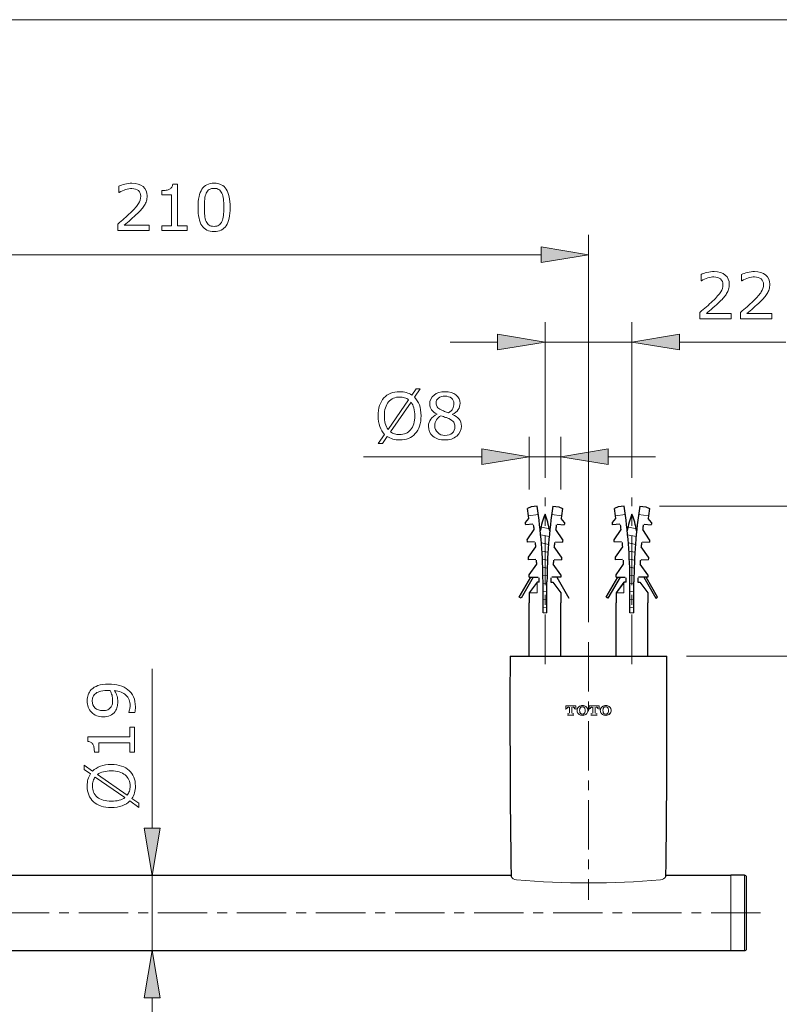
# Model space of a CAD drawing. Extents: x 5 to 63, y 5 to 46.7.
# Drawn here: x 24.2 to 43.4, y 19.1 to 44 of the extents above; entities that cross this region are included whole.
import ezdxf

# ---------------------------------------------------------------- set-up
doc = ezdxf.new("R2010")
doc.units = 0
doc.header["$MEASUREMENT"] = 0
doc.linetypes.add('CENTER', pattern=[2, 1.25, -0.25, 0.25, -0.25])
doc.layers.get('0').update_dxf_attribs({"linetype": 'CONTINUOUS', "lineweight": 13})
for name, color, linetype, lineweight in [('BENDA', 7, 'CONTINUOUS', 30), ('BIDANG', 7, 'CONTINUOUS', 13), ('CENTER', 7, 'CENTER', 13), ('UKUR', 7, 'CONTINUOUS', 13)]:
    doc.layers.add(name, color=color, linetype=linetype, lineweight=lineweight)

msp = doc.modelspace()

# ---------------------------------------------------------------- hatches: boundary and pattern name
at = {"layer": 'UKUR'}
for points in [[(37.416, 38.252), (37.416, 37.852), (38.616, 38.052)], [(36.316, 36.042), (36.316, 35.642), (37.516, 35.842)], [(40.916, 36.042), (40.916, 35.642), (39.716, 35.842)], [(35.916, 33.14), (35.916, 32.74), (37.116, 32.94)], [(39.116, 33.14), (39.116, 32.74), (37.916, 32.94)], [(27.374, 23.541), (27.774, 23.541), (27.574, 22.341)], [(27.374, 19.241), (27.774, 19.241), (27.574, 20.441)]]:
    msp.add_hatch(color=7, dxfattribs=at).paths.add_polyline_path(points)

# ---------------------------------------------------------------- linework, layer by layer
at = {"color": 7}
for p, q in [((37.347, 31.477), (37.099, 31.443)), ((37.685, 31.477), (37.932, 31.443)), ((39.547, 31.477), (39.299, 31.443)), ((39.885, 31.477), (40.132, 31.443)), ((37.385, 31.167), (37.64, 31.116)), ((39.586, 31.167), (39.84, 31.116)), ((37.407, 30.961), (37.62, 30.918)), ((39.607, 30.961), (39.82, 30.918)), ((37.425, 30.756), (37.604, 30.72)), ((39.625, 30.756), (39.804, 30.72)), ((37.44, 30.551), (37.59, 30.521)), ((39.64, 30.551), (39.79, 30.521)), ((37.451, 30.347), (37.579, 30.321)), ((39.651, 30.347), (39.779, 30.321)), ((37.459, 30.144), (37.572, 30.121)), ((37.466, 29.941), (37.567, 29.921)), ((39.659, 30.144), (39.772, 30.121)), ((39.666, 29.941), (39.767, 29.921)), ((37.314, 29.764), (37.116, 29.491)), ((37.314, 29.764), (37.314, 29.491)), ((37.466, 29.739), (37.566, 29.719)), ((39.514, 29.764), (39.316, 29.491)), ((39.514, 29.764), (39.514, 29.491)), ((39.666, 29.739), (39.766, 29.719)), ((37.116, 29.241), (37.116, 29.491)), ((37.116, 29.491), (37.314, 29.491)), ((37.466, 29.538), (37.566, 29.518)), ((39.316, 29.241), (39.316, 29.491)), ((39.316, 29.491), (39.514, 29.491)), ((39.666, 29.538), (39.766, 29.518)), ((37.116, 29.241), (37.116, 27.891)), ((37.466, 29.336), (37.566, 29.316)), ((39.316, 29.241), (39.316, 27.891)), ((39.666, 29.336), (39.766, 29.316)), ((37.466, 29.134), (37.566, 29.114)), ((37.466, 28.991), (37.566, 28.991)), ((39.666, 29.134), (39.766, 29.114)), ((39.666, 28.991), (39.766, 28.991)), ((38.296, 26.631), (38.041, 26.631)), ((38.041, 26.544), (38.041, 26.631)), ((38.122, 26.43), (38.088, 26.43)), ((38.14, 26.602), (38.14, 26.448)), ((38.197, 26.602), (38.197, 26.448)), ((38.215, 26.43), (38.248, 26.43)), ((38.296, 26.544), (38.296, 26.631)), ((38.886, 26.631), (38.631, 26.631)), ((38.631, 26.544), (38.631, 26.631)), ((38.712, 26.43), (38.678, 26.43)), ((38.73, 26.602), (38.73, 26.448)), ((38.787, 26.602), (38.787, 26.448)), ((38.805, 26.43), (38.838, 26.43)), ((38.886, 26.544), (38.886, 26.631)), ((38.248, 26.401), (38.088, 26.401)), ((38.838, 26.401), (38.678, 26.401)), ((38.616, 22.191), (38.616, 22.142)), ((42.216, 20.439), (42.216, 22.341)), ((42.566, 20.439), (42.566, 22.344))]:
    msp.add_line(p, q, dxfattribs=at)
for points in [[(38.072, 26.57), (38.083, 26.592), (38.067, 26.564), (38.08, 26.584)], [(38.07, 26.554), (38.073, 26.579), (38.068, 26.547), (38.072, 26.57)], [(38.08, 26.584), (38.098, 26.601), (38.073, 26.58), (38.092, 26.595)], [(38.092, 26.595), (38.114, 26.605), (38.084, 26.593), (38.107, 26.601)], [(38.107, 26.601), (38.123, 26.603), (38.102, 26.601), (38.118, 26.602)], [(38.219, 26.602), (38.243, 26.599), (38.211, 26.604), (38.235, 26.6)], [(38.235, 26.6), (38.256, 26.589), (38.228, 26.605), (38.249, 26.592)], [(38.249, 26.592), (38.266, 26.574), (38.244, 26.599), (38.26, 26.58)], [(38.26, 26.58), (38.27, 26.558), (38.257, 26.588), (38.266, 26.565)], [(38.266, 26.565), (38.267, 26.549), (38.265, 26.57), (38.267, 26.554)], [(38.326, 26.52), (38.335, 26.579), (38.319, 26.5), (38.334, 26.559)], [(38.35, 26.444), (38.319, 26.496), (38.357, 26.425), (38.332, 26.48)], [(38.332, 26.48), (38.32, 26.539), (38.332, 26.459), (38.326, 26.52)], [(38.334, 26.559), (38.362, 26.613), (38.321, 26.543), (38.354, 26.594)], [(38.379, 26.416), (38.334, 26.457), (38.393, 26.401), (38.35, 26.444)], [(38.354, 26.594), (38.391, 26.629), (38.34, 26.583), (38.379, 26.616)], [(38.379, 26.616), (38.448, 26.65), (38.356, 26.609), (38.426, 26.637)], [(38.414, 26.399), (38.362, 26.424), (38.43, 26.39), (38.379, 26.416)], [(38.399, 26.467), (38.385, 26.547), (38.4, 26.441), (38.392, 26.52)], [(38.392, 26.52), (38.401, 26.588), (38.386, 26.498), (38.399, 26.565)], [(38.399, 26.565), (38.414, 26.596), (38.394, 26.556), (38.41, 26.585)], [(38.417, 26.439), (38.395, 26.466), (38.422, 26.429), (38.404, 26.458)], [(38.404, 26.458), (38.397, 26.472), (38.405, 26.453), (38.399, 26.467)], [(38.41, 26.585), (38.433, 26.61), (38.4, 26.579), (38.426, 26.601)], [(38.426, 26.637), (38.482, 26.645), (38.406, 26.636), (38.463, 26.641)], [(38.436, 26.427), (38.407, 26.445), (38.444, 26.419), (38.417, 26.439)], [(38.426, 26.601), (38.457, 26.616), (38.416, 26.598), (38.447, 26.61)], [(38.457, 26.421), (38.424, 26.428), (38.468, 26.417), (38.436, 26.427)], [(38.447, 26.61), (38.48, 26.614), (38.436, 26.611), (38.469, 26.612)], [(38.463, 26.641), (38.539, 26.632), (38.439, 26.648), (38.513, 26.633)], [(38.48, 26.423), (38.446, 26.419), (38.491, 26.422), (38.457, 26.421)], [(38.469, 26.612), (38.502, 26.604), (38.459, 26.616), (38.491, 26.606)], [(38.5, 26.432), (38.47, 26.417), (38.511, 26.435), (38.48, 26.423)], [(38.547, 26.416), (38.479, 26.383), (38.571, 26.424), (38.501, 26.396)], [(38.491, 26.606), (38.52, 26.588), (38.483, 26.614), (38.51, 26.593)], [(38.517, 26.447), (38.493, 26.423), (38.526, 26.454), (38.5, 26.432)], [(38.513, 26.633), (38.565, 26.61), (38.496, 26.643), (38.547, 26.616)], [(38.51, 26.593), (38.531, 26.567), (38.504, 26.603), (38.523, 26.575)], [(38.527, 26.467), (38.512, 26.437), (38.533, 26.477), (38.517, 26.447)], [(38.523, 26.575), (38.529, 26.561), (38.521, 26.58), (38.527, 26.565)], [(38.535, 26.512), (38.525, 26.445), (38.541, 26.535), (38.527, 26.467)], [(38.527, 26.565), (38.541, 26.486), (38.526, 26.592), (38.535, 26.512)], [(38.547, 26.616), (38.592, 26.576), (38.534, 26.631), (38.576, 26.589)], [(38.572, 26.439), (38.535, 26.404), (38.586, 26.449), (38.547, 26.416)], [(38.593, 26.473), (38.565, 26.42), (38.606, 26.489), (38.572, 26.439)], [(38.576, 26.589), (38.607, 26.537), (38.57, 26.608), (38.595, 26.553)], [(38.601, 26.513), (38.592, 26.454), (38.607, 26.532), (38.593, 26.473)], [(38.595, 26.553), (38.606, 26.493), (38.595, 26.573), (38.601, 26.513)], [(38.663, 26.57), (38.673, 26.592), (38.657, 26.564), (38.67, 26.584)], [(38.66, 26.554), (38.663, 26.579), (38.658, 26.547), (38.663, 26.57)], [(38.67, 26.584), (38.688, 26.601), (38.664, 26.58), (38.682, 26.595)], [(38.682, 26.595), (38.704, 26.605), (38.674, 26.593), (38.697, 26.601)], [(38.697, 26.601), (38.713, 26.603), (38.692, 26.601), (38.708, 26.602)], [(38.809, 26.602), (38.833, 26.599), (38.801, 26.604), (38.825, 26.6)], [(38.825, 26.6), (38.846, 26.589), (38.818, 26.605), (38.839, 26.592)], [(38.839, 26.592), (38.856, 26.574), (38.834, 26.599), (38.849, 26.58)], [(38.849, 26.58), (38.86, 26.558), (38.848, 26.588), (38.856, 26.565)], [(38.856, 26.565), (38.858, 26.549), (38.855, 26.57), (38.857, 26.554)], [(38.916, 26.52), (38.925, 26.579), (38.909, 26.5), (38.924, 26.559)], [(38.921, 26.48), (38.91, 26.539), (38.922, 26.459), (38.916, 26.52)], [(38.94, 26.444), (38.91, 26.496), (38.946, 26.425), (38.921, 26.48)], [(38.924, 26.559), (38.952, 26.613), (38.911, 26.543), (38.944, 26.594)], [(38.969, 26.416), (38.924, 26.457), (38.983, 26.401), (38.94, 26.444)], [(38.944, 26.594), (38.981, 26.629), (38.931, 26.583), (38.969, 26.616)], [(38.969, 26.616), (39.038, 26.65), (38.946, 26.609), (39.015, 26.637)], [(39.004, 26.399), (38.952, 26.424), (39.02, 26.39), (38.969, 26.416)], [(38.99, 26.467), (38.975, 26.547), (38.991, 26.441), (38.982, 26.52)], [(38.982, 26.52), (38.991, 26.588), (38.976, 26.498), (38.99, 26.565)], [(38.99, 26.565), (39.004, 26.596), (38.983, 26.556), (39, 26.585)], [(39.007, 26.439), (38.985, 26.466), (39.012, 26.429), (38.993, 26.458)], [(38.993, 26.458), (38.987, 26.472), (38.995, 26.453), (38.99, 26.467)], [(39, 26.585), (39.023, 26.61), (38.991, 26.579), (39.016, 26.601)], [(39.015, 26.637), (39.072, 26.645), (38.996, 26.636), (39.053, 26.641)], [(39.025, 26.427), (38.997, 26.445), (39.034, 26.419), (39.007, 26.439)], [(39.016, 26.601), (39.047, 26.616), (39.005, 26.598), (39.037, 26.61)], [(39.047, 26.421), (39.014, 26.428), (39.058, 26.417), (39.025, 26.427)], [(39.037, 26.61), (39.07, 26.614), (39.025, 26.611), (39.059, 26.612)], [(39.053, 26.641), (39.129, 26.632), (39.029, 26.648), (39.103, 26.633)], [(39.069, 26.423), (39.036, 26.419), (39.081, 26.422), (39.047, 26.421)], [(39.059, 26.612), (39.092, 26.604), (39.049, 26.616), (39.081, 26.606)], [(39.09, 26.432), (39.06, 26.417), (39.101, 26.435), (39.069, 26.423)], [(39.137, 26.416), (39.069, 26.383), (39.161, 26.424), (39.091, 26.396)], [(39.081, 26.606), (39.11, 26.588), (39.073, 26.614), (39.1, 26.593)], [(39.107, 26.447), (39.083, 26.423), (39.116, 26.454), (39.09, 26.432)], [(39.103, 26.633), (39.155, 26.61), (39.086, 26.643), (39.137, 26.616)], [(39.1, 26.593), (39.121, 26.567), (39.094, 26.603), (39.113, 26.575)], [(39.117, 26.467), (39.102, 26.437), (39.123, 26.477), (39.107, 26.447)], [(39.113, 26.575), (39.119, 26.561), (39.111, 26.58), (39.117, 26.565)], [(39.125, 26.512), (39.115, 26.445), (39.13, 26.535), (39.117, 26.467)], [(39.117, 26.565), (39.131, 26.486), (39.116, 26.592), (39.125, 26.512)], [(39.137, 26.616), (39.182, 26.576), (39.124, 26.631), (39.166, 26.589)], [(39.137, 26.416), (39.182, 26.457), (39.124, 26.401), (39.166, 26.444)], [(39.162, 26.594), (39.125, 26.629), (39.176, 26.583), (39.137, 26.616)], [(39.162, 26.439), (39.125, 26.404), (39.176, 26.449), (39.137, 26.416)], [(39.183, 26.559), (39.155, 26.613), (39.196, 26.543), (39.162, 26.594)], [(39.183, 26.473), (39.155, 26.42), (39.196, 26.489), (39.162, 26.439)], [(39.166, 26.589), (39.197, 26.537), (39.16, 26.608), (39.185, 26.553)], [(39.166, 26.444), (39.197, 26.496), (39.16, 26.425), (39.185, 26.48)], [(39.191, 26.52), (39.182, 26.579), (39.197, 26.5), (39.183, 26.559)], [(39.191, 26.513), (39.182, 26.454), (39.197, 26.532), (39.183, 26.473)], [(39.185, 26.553), (39.196, 26.493), (39.185, 26.573), (39.191, 26.513)], [(39.185, 26.48), (39.196, 26.539), (39.185, 26.459), (39.191, 26.52)], [(38.463, 26.391), (38.388, 26.401), (38.487, 26.385), (38.414, 26.399)], [(38.501, 26.396), (38.445, 26.388), (38.52, 26.397), (38.463, 26.391)], [(39.053, 26.391), (38.978, 26.401), (39.077, 26.385), (39.004, 26.399)], [(39.091, 26.396), (39.035, 26.388), (39.11, 26.397), (39.053, 26.391)], [(36.657, 22.317), (36.683, 22.265), (36.735, 22.231), (36.793, 22.227)], [(36.793, 22.227), (38.006, 22.126), (39.225, 22.126), (40.438, 22.227)], [(40.438, 22.227), (40.496, 22.231), (40.548, 22.265), (40.575, 22.317)]]:
    msp.add_open_spline(points, degree=3, dxfattribs=at)
at = {"layer": 'BENDA', "color": 7}
for p, q in [((37.167, 31.669), (37.072, 31.631)), ((37.316, 31.691), (37.167, 31.669)), ((37.716, 31.691), (37.864, 31.669)), ((37.864, 31.669), (37.959, 31.631)), ((39.367, 31.669), (39.272, 31.631)), ((39.516, 31.691), (39.367, 31.669)), ((39.916, 31.691), (40.064, 31.669)), ((40.064, 31.669), (40.159, 31.631)), ((37.02, 31.274), (37.109, 31.374)), ((37.207, 31.232), (37.028, 31.211)), ((37.825, 31.232), (38.003, 31.211)), ((38.011, 31.274), (37.923, 31.374)), ((39.22, 31.274), (39.309, 31.374)), ((39.407, 31.232), (39.228, 31.211)), ((40.025, 31.232), (40.203, 31.211)), ((40.211, 31.274), (40.123, 31.374)), ((37.067, 30.831), (37.242, 31.097)), ((37.964, 30.831), (37.789, 31.097)), ((39.267, 30.831), (39.442, 31.097)), ((40.164, 30.831), (39.989, 31.097)), ((37.252, 30.788), (37.072, 30.773)), ((37.098, 30.398), (37.282, 30.661)), ((37.934, 30.398), (37.75, 30.661)), ((37.78, 30.788), (37.959, 30.773)), ((39.452, 30.788), (39.272, 30.773)), ((39.298, 30.398), (39.482, 30.661)), ((40.133, 30.398), (39.95, 30.661)), ((39.98, 30.788), (40.159, 30.773)), ((37.281, 30.341), (37.101, 30.333)), ((37.114, 29.945), (37.306, 30.22)), ((37.917, 29.945), (37.725, 30.22)), ((37.75, 30.341), (37.93, 30.333)), ((39.481, 30.341), (39.301, 30.333)), ((39.314, 29.945), (39.506, 30.22)), ((40.117, 29.945), (39.925, 30.22)), ((39.95, 30.341), (40.13, 30.333)), ((36.866, 29.382), (37.16, 29.891)), ((37.218, 29.891), (36.909, 29.357)), ((37.115, 29.891), (37.346, 29.891)), ((37.316, 29.766), (37.116, 29.491)), ((37.366, 29.766), (37.316, 29.766)), ((37.366, 29.766), (37.366, 29.871)), ((37.466, 28.991), (37.466, 29.771)), ((37.566, 28.991), (37.566, 29.771)), ((37.666, 29.871), (37.666, 29.766)), ((37.666, 29.766), (37.716, 29.766)), ((37.917, 29.891), (37.686, 29.891)), ((37.716, 29.766), (37.916, 29.491)), ((37.814, 29.891), (38.122, 29.357)), ((39.066, 29.382), (39.36, 29.891)), ((39.418, 29.891), (39.109, 29.357)), ((39.315, 29.891), (39.546, 29.891)), ((39.516, 29.766), (39.316, 29.491)), ((39.566, 29.766), (39.516, 29.766)), ((39.566, 29.766), (39.566, 29.871)), ((39.666, 28.991), (39.666, 29.771)), ((39.766, 28.991), (39.766, 29.771)), ((39.866, 29.871), (39.866, 29.766)), ((39.866, 29.766), (39.916, 29.766)), ((40.117, 29.891), (39.886, 29.891)), ((39.916, 29.766), (40.116, 29.491)), ((40.014, 29.891), (40.322, 29.357)), ((40.366, 29.382), (40.072, 29.891)), ((37.116, 29.491), (37.116, 29.241)), ((37.916, 29.491), (37.916, 29.241)), ((39.316, 29.491), (39.316, 29.241)), ((40.116, 29.491), (40.116, 29.241)), ((36.909, 29.357), (36.866, 29.382)), ((37.116, 27.891), (37.116, 29.241)), ((37.916, 27.891), (37.916, 29.241)), ((39.109, 29.357), (39.066, 29.382)), ((39.316, 27.891), (39.316, 29.241)), ((40.116, 27.891), (40.116, 29.241)), ((40.322, 29.357), (40.366, 29.382)), ((36.632, 27.891), (40.6, 27.891)), ((36.657, 22.341), (19.575, 22.341)), ((42.216, 22.341), (40.576, 22.341)), ((42.566, 22.344), (42.216, 22.344)), ((42.616, 20.489), (42.616, 22.294)), ((13.65, 20.441), (42.216, 20.441)), ((42.216, 20.439), (42.566, 20.439))]:
    msp.add_line(p, q, dxfattribs=at)
for points in [[(37.466, 29.771), (37.464, 30.414), (37.413, 31.056), (37.316, 31.691)], [(37.716, 31.691), (37.618, 31.056), (37.568, 30.414), (37.566, 29.771)], [(39.666, 29.771), (39.664, 30.414), (39.613, 31.056), (39.516, 31.691)], [(39.916, 31.691), (39.818, 31.056), (39.768, 30.414), (39.766, 29.771)], [(37.109, 31.374), (37.097, 31.46), (37.085, 31.546), (37.072, 31.631)], [(37.516, 31.487), (37.462, 31.35), (37.422, 31.208), (37.397, 31.063)], [(37.635, 31.063), (37.609, 31.208), (37.569, 31.35), (37.516, 31.487)], [(37.959, 31.631), (37.946, 31.546), (37.934, 31.46), (37.923, 31.374)], [(39.309, 31.374), (39.297, 31.46), (39.285, 31.546), (39.272, 31.631)], [(39.716, 31.487), (39.662, 31.35), (39.622, 31.208), (39.597, 31.063)], [(39.835, 31.063), (39.809, 31.208), (39.769, 31.35), (39.716, 31.487)], [(40.159, 31.631), (40.146, 31.546), (40.134, 31.46), (40.123, 31.374)], [(37.028, 31.211), (37.025, 31.232), (37.023, 31.253), (37.02, 31.274)], [(37.242, 31.097), (37.238, 31.136), (37.234, 31.175), (37.229, 31.214)], [(37.802, 31.214), (37.798, 31.175), (37.793, 31.136), (37.789, 31.097)], [(38.011, 31.274), (38.008, 31.253), (38.006, 31.232), (38.003, 31.211)], [(39.228, 31.211), (39.226, 31.232), (39.223, 31.253), (39.22, 31.274)], [(39.442, 31.097), (39.438, 31.136), (39.434, 31.175), (39.429, 31.214)], [(40.002, 31.214), (39.998, 31.175), (39.993, 31.136), (39.989, 31.097)], [(40.211, 31.274), (40.208, 31.253), (40.206, 31.232), (40.203, 31.211)], [(37.072, 30.773), (37.071, 30.793), (37.069, 30.812), (37.067, 30.831)], [(37.282, 30.661), (37.279, 30.698), (37.276, 30.734), (37.273, 30.77)], [(37.758, 30.77), (37.755, 30.734), (37.752, 30.698), (37.75, 30.661)], [(37.964, 30.831), (37.963, 30.812), (37.961, 30.793), (37.959, 30.773)], [(39.272, 30.773), (39.271, 30.793), (39.269, 30.812), (39.267, 30.831)], [(39.482, 30.661), (39.479, 30.698), (39.476, 30.734), (39.473, 30.77)], [(39.958, 30.77), (39.955, 30.734), (39.952, 30.698), (39.95, 30.661)], [(40.164, 30.831), (40.162, 30.812), (40.161, 30.793), (40.159, 30.773)], [(37.101, 30.333), (37.1, 30.354), (37.099, 30.376), (37.098, 30.398)], [(37.306, 30.22), (37.305, 30.254), (37.303, 30.288), (37.302, 30.322)], [(37.729, 30.322), (37.728, 30.288), (37.726, 30.254), (37.725, 30.22)], [(37.934, 30.398), (37.932, 30.376), (37.931, 30.354), (37.93, 30.333)], [(39.301, 30.333), (39.3, 30.354), (39.299, 30.376), (39.298, 30.398)], [(39.506, 30.22), (39.505, 30.254), (39.504, 30.288), (39.502, 30.322)], [(39.929, 30.322), (39.928, 30.288), (39.926, 30.254), (39.925, 30.22)], [(40.133, 30.398), (40.132, 30.376), (40.131, 30.354), (40.13, 30.333)], [(37.115, 29.891), (37.114, 29.909), (37.114, 29.927), (37.114, 29.945)], [(37.917, 29.945), (37.917, 29.927), (37.917, 29.909), (37.917, 29.891)], [(39.315, 29.891), (39.314, 29.909), (39.314, 29.927), (39.314, 29.945)], [(40.117, 29.945), (40.117, 29.927), (40.117, 29.909), (40.117, 29.891)], [(36.632, 27.891), (36.624, 26.033), (36.632, 24.175), (36.657, 22.317)], [(40.575, 22.317), (40.599, 24.175), (40.607, 26.033), (40.6, 27.891)], [(42.616, 22.294), (42.616, 22.321), (42.593, 22.344), (42.566, 22.344)], [(42.566, 20.439), (42.593, 20.439), (42.616, 20.461), (42.616, 20.489)]]:
    msp.add_open_spline(points, degree=3, dxfattribs=at)
at = {"layer": 'BIDANG', "color": 7}
msp.add_line((5, 44), (63, 44), dxfattribs=at)
at = {"layer": 'CENTER', "color": 7}
for p, q in [((37.516, 27.691), (37.516, 31.904)), ((39.716, 27.691), (39.716, 31.904)), ((38.616, 28.247), (38.616, 21.727)), ((42.97, 21.391), (13.242, 21.391))]:
    msp.add_line(p, q, dxfattribs=at)
at = {"layer": 'UKUR', "color": 7}
for p, q in [((38.616, 28.747), (38.616, 38.552)), ((37.416, 38.252), (37.416, 37.852)), ((38.616, 38.052), (37.416, 38.252)), ((18.816, 38.052), (37.416, 38.052)), ((37.416, 37.852), (38.616, 38.052)), ((37.516, 32.404), (37.516, 36.341)), ((39.716, 32.404), (39.716, 36.341)), ((36.316, 36.042), (36.316, 35.642)), ((37.516, 35.842), (36.316, 36.042)), ((39.716, 35.842), (40.916, 36.042)), ((40.916, 36.042), (40.916, 35.642)), ((36.316, 35.842), (35.116, 35.842)), ((36.316, 35.642), (37.516, 35.842)), ((37.516, 35.842), (39.716, 35.842)), ((40.916, 35.642), (39.716, 35.842)), ((40.916, 35.842), (43.614, 35.842)), ((37.116, 32.111), (37.116, 33.44)), ((37.916, 32.111), (37.916, 33.44)), ((35.916, 32.94), (32.922, 32.94)), ((35.916, 33.14), (35.916, 32.74)), ((37.116, 32.94), (35.916, 33.14)), ((35.916, 32.74), (37.116, 32.94)), ((37.916, 32.94), (37.116, 32.94)), ((37.916, 32.94), (39.116, 33.14)), ((39.116, 32.74), (37.916, 32.94)), ((39.116, 33.14), (39.116, 32.74)), ((39.116, 32.94), (40.316, 32.94)), ((40.416, 31.691), (47.891, 31.691)), ((41.1, 27.888), (47.891, 27.888)), ((41.1, 27.888), (47.891, 27.888)), ((27.574, 23.541), (27.574, 27.574)), ((27.374, 23.541), (27.774, 23.541)), ((27.574, 22.341), (27.374, 23.541)), ((27.774, 23.541), (27.574, 22.341)), ((28.426, 22.341), (27.074, 22.341)), ((27.574, 20.441), (27.574, 22.341)), ((28.426, 20.441), (27.074, 20.441)), ((27.574, 20.441), (27.374, 19.241)), ((27.774, 19.241), (27.574, 20.441)), ((27.374, 19.241), (27.774, 19.241)), ((27.574, 19.241), (27.574, 18.041))]:
    msp.add_line(p, q, dxfattribs=at)
for points, knots in [([(27.497, 38.663), (27.497, 38.663), (26.704, 38.663), (26.704, 38.663), (26.704, 38.663), (26.704, 38.828), (26.704, 38.828), (26.76, 38.876), (26.815, 38.923), (26.87, 38.97), (26.925, 39.018), (26.977, 39.065), (27.025, 39.111), (27.125, 39.209), (27.194, 39.287), (27.232, 39.345), (27.269, 39.402), (27.287, 39.464), (27.287, 39.531), (27.287, 39.592), (27.267, 39.64), (27.227, 39.674), (27.187, 39.709), (27.131, 39.726), (27.059, 39.726), (27.011, 39.726), (26.96, 39.717), (26.904, 39.7), (26.849, 39.684), (26.794, 39.658), (26.741, 39.623), (26.741, 39.623), (26.733, 39.623), (26.733, 39.623), (26.733, 39.623), (26.733, 39.788), (26.733, 39.788), (26.771, 39.806), (26.82, 39.823), (26.882, 39.838), (26.944, 39.853), (27.005, 39.861), (27.063, 39.861), (27.183, 39.861), (27.277, 39.832), (27.345, 39.774), (27.413, 39.716), (27.447, 39.637), (27.447, 39.538), (27.447, 39.493), (27.442, 39.452), (27.43, 39.413), (27.419, 39.375), (27.402, 39.338), (27.38, 39.303), (27.36, 39.271), (27.336, 39.239), (27.309, 39.207), (27.281, 39.176), (27.248, 39.141), (27.208, 39.103), (27.152, 39.047), (27.094, 38.994), (27.035, 38.942), (26.975, 38.89), (26.919, 38.843), (26.867, 38.798), (26.867, 38.798), (27.497, 38.798), (27.497, 38.798), (27.497, 38.798), (27.497, 38.663), (27.497, 38.663)], [0, 0, 0, 0, 1, 1, 1, 2, 2, 2, 3, 3, 3, 4, 4, 4, 5, 5, 5, 6, 6, 6, 7, 7, 7, 8, 8, 8, 9, 9, 9, 10, 10, 10, 11, 11, 11, 12, 12, 12, 13, 13, 13, 14, 14, 14, 15, 15, 15, 16, 16, 16, 17, 17, 17, 18, 18, 18, 19, 19, 19, 20, 20, 20, 21, 21, 21, 22, 22, 22, 23, 23, 23, 24, 24, 24, 24]), ([(28.457, 38.663), (28.457, 38.663), (27.822, 38.663), (27.822, 38.663), (27.822, 38.663), (27.822, 38.783), (27.822, 38.783), (27.822, 38.783), (28.066, 38.783), (28.066, 38.783), (28.066, 38.783), (28.066, 39.569), (28.066, 39.569), (28.066, 39.569), (27.822, 39.569), (27.822, 39.569), (27.822, 39.569), (27.822, 39.676), (27.822, 39.676), (27.855, 39.676), (27.89, 39.679), (27.928, 39.685), (27.966, 39.69), (27.995, 39.698), (28.014, 39.709), (28.038, 39.722), (28.057, 39.738), (28.071, 39.759), (28.085, 39.779), (28.093, 39.806), (28.095, 39.84), (28.095, 39.84), (28.218, 39.84), (28.218, 39.84), (28.218, 39.84), (28.218, 38.783), (28.218, 38.783), (28.218, 38.783), (28.457, 38.783), (28.457, 38.783), (28.457, 38.783), (28.457, 38.663), (28.457, 38.663)], [0, 0, 0, 0, 1, 1, 1, 2, 2, 2, 3, 3, 3, 4, 4, 4, 5, 5, 5, 6, 6, 6, 7, 7, 7, 8, 8, 8, 9, 9, 9, 10, 10, 10, 11, 11, 11, 12, 12, 12, 13, 13, 13, 14, 14, 14, 14]), ([(29.547, 39.251), (29.547, 39.04), (29.514, 38.885), (29.449, 38.786), (29.383, 38.688), (29.28, 38.639), (29.142, 38.639), (29.001, 38.639), (28.898, 38.689), (28.833, 38.789), (28.768, 38.888), (28.736, 39.042), (28.736, 39.249), (28.736, 39.458), (28.769, 39.612), (28.834, 39.711), (28.9, 39.811), (29.002, 39.861), (29.142, 39.861), (29.282, 39.861), (29.385, 39.81), (29.45, 39.709), (29.515, 39.608), (29.547, 39.455), (29.547, 39.251)], [0, 0, 0, 0, 1, 1, 1, 2, 2, 2, 3, 3, 3, 4, 4, 4, 5, 5, 5, 6, 6, 6, 7, 7, 7, 8, 8, 8, 8]), ([(29.34, 38.892), (29.359, 38.935), (29.371, 38.985), (29.378, 39.043), (29.384, 39.1), (29.388, 39.17), (29.388, 39.251), (29.388, 39.331), (29.384, 39.4), (29.378, 39.459), (29.371, 39.518), (29.358, 39.568), (29.339, 39.609), (29.321, 39.65), (29.296, 39.68), (29.264, 39.701), (29.232, 39.721), (29.191, 39.731), (29.142, 39.731), (29.092, 39.731), (29.051, 39.721), (29.019, 39.701), (28.987, 39.68), (28.961, 39.649), (28.942, 39.607), (28.924, 39.568), (28.912, 39.518), (28.905, 39.455), (28.899, 39.392), (28.896, 39.324), (28.896, 39.249), (28.896, 39.167), (28.898, 39.098), (28.904, 39.043), (28.91, 38.988), (28.922, 38.938), (28.941, 38.894), (28.959, 38.853), (28.983, 38.822), (29.015, 38.801), (29.047, 38.779), (29.089, 38.768), (29.142, 38.768), (29.191, 38.768), (29.232, 38.778), (29.265, 38.799), (29.297, 38.82), (29.322, 38.851), (29.34, 38.892)], [0, 0, 0, 0, 1, 1, 1, 2, 2, 2, 3, 3, 3, 4, 4, 4, 5, 5, 5, 6, 6, 6, 7, 7, 7, 8, 8, 8, 9, 9, 9, 10, 10, 10, 11, 11, 11, 12, 12, 12, 13, 13, 13, 14, 14, 14, 15, 15, 15, 16, 16, 16, 16]), ([(42.229, 36.428), (42.229, 36.428), (41.437, 36.428), (41.437, 36.428), (41.437, 36.428), (41.437, 36.593), (41.437, 36.593), (41.492, 36.64), (41.547, 36.688), (41.603, 36.735), (41.658, 36.782), (41.709, 36.829), (41.757, 36.876), (41.858, 36.974), (41.927, 37.051), (41.964, 37.109), (42.001, 37.167), (42.02, 37.229), (42.02, 37.296), (42.02, 37.357), (42, 37.404), (41.96, 37.439), (41.92, 37.473), (41.863, 37.49), (41.792, 37.49), (41.744, 37.49), (41.692, 37.482), (41.637, 37.465), (41.581, 37.448), (41.527, 37.422), (41.474, 37.387), (41.474, 37.387), (41.466, 37.387), (41.466, 37.387), (41.466, 37.387), (41.466, 37.552), (41.466, 37.552), (41.503, 37.571), (41.553, 37.587), (41.615, 37.603), (41.677, 37.618), (41.737, 37.625), (41.795, 37.625), (41.915, 37.625), (42.009, 37.596), (42.077, 37.538), (42.146, 37.48), (42.18, 37.402), (42.18, 37.302), (42.18, 37.258), (42.174, 37.216), (42.163, 37.178), (42.151, 37.139), (42.135, 37.102), (42.113, 37.068), (42.093, 37.035), (42.068, 37.003), (42.041, 36.972), (42.013, 36.94), (41.98, 36.905), (41.941, 36.867), (41.885, 36.812), (41.827, 36.758), (41.767, 36.707), (41.707, 36.655), (41.652, 36.607), (41.6, 36.563), (41.6, 36.563), (42.229, 36.563), (42.229, 36.563), (42.229, 36.563), (42.229, 36.428), (42.229, 36.428)], [0, 0, 0, 0, 1, 1, 1, 2, 2, 2, 3, 3, 3, 4, 4, 4, 5, 5, 5, 6, 6, 6, 7, 7, 7, 8, 8, 8, 9, 9, 9, 10, 10, 10, 11, 11, 11, 12, 12, 12, 13, 13, 13, 14, 14, 14, 15, 15, 15, 16, 16, 16, 17, 17, 17, 18, 18, 18, 19, 19, 19, 20, 20, 20, 21, 21, 21, 22, 22, 22, 23, 23, 23, 24, 24, 24, 24]), ([(43.255, 36.428), (43.255, 36.428), (42.462, 36.428), (42.462, 36.428), (42.462, 36.428), (42.462, 36.593), (42.462, 36.593), (42.517, 36.64), (42.572, 36.688), (42.628, 36.735), (42.683, 36.782), (42.735, 36.829), (42.782, 36.876), (42.883, 36.974), (42.952, 37.051), (42.989, 37.109), (43.026, 37.167), (43.045, 37.229), (43.045, 37.296), (43.045, 37.357), (43.025, 37.404), (42.985, 37.439), (42.945, 37.473), (42.889, 37.49), (42.817, 37.49), (42.769, 37.49), (42.717, 37.482), (42.662, 37.465), (42.606, 37.448), (42.552, 37.422), (42.499, 37.387), (42.499, 37.387), (42.491, 37.387), (42.491, 37.387), (42.491, 37.387), (42.491, 37.552), (42.491, 37.552), (42.528, 37.571), (42.578, 37.587), (42.64, 37.603), (42.702, 37.618), (42.762, 37.625), (42.82, 37.625), (42.94, 37.625), (43.035, 37.596), (43.103, 37.538), (43.171, 37.48), (43.205, 37.402), (43.205, 37.302), (43.205, 37.258), (43.199, 37.216), (43.188, 37.178), (43.177, 37.139), (43.16, 37.102), (43.138, 37.068), (43.118, 37.035), (43.094, 37.003), (43.066, 36.972), (43.039, 36.94), (43.005, 36.905), (42.966, 36.867), (42.91, 36.812), (42.852, 36.758), (42.792, 36.707), (42.733, 36.655), (42.677, 36.607), (42.625, 36.563), (42.625, 36.563), (43.255, 36.563), (43.255, 36.563), (43.255, 36.563), (43.255, 36.428), (43.255, 36.428)], [0, 0, 0, 0, 1, 1, 1, 2, 2, 2, 3, 3, 3, 4, 4, 4, 5, 5, 5, 6, 6, 6, 7, 7, 7, 8, 8, 8, 9, 9, 9, 10, 10, 10, 11, 11, 11, 12, 12, 12, 13, 13, 13, 14, 14, 14, 15, 15, 15, 16, 16, 16, 17, 17, 17, 18, 18, 18, 19, 19, 19, 20, 20, 20, 21, 21, 21, 22, 22, 22, 23, 23, 23, 24, 24, 24, 24]), ([(34.38, 33.974), (34.38, 33.877), (34.367, 33.791), (34.341, 33.714), (34.315, 33.638), (34.279, 33.574), (34.233, 33.523), (34.184, 33.47), (34.127, 33.43), (34.061, 33.403), (33.995, 33.376), (33.92, 33.363), (33.836, 33.363), (33.775, 33.363), (33.719, 33.371), (33.666, 33.386), (33.613, 33.401), (33.566, 33.423), (33.525, 33.452), (33.525, 33.452), (33.4, 33.273), (33.4, 33.273), (33.4, 33.273), (33.296, 33.273), (33.296, 33.273), (33.296, 33.273), (33.457, 33.504), (33.457, 33.504), (33.404, 33.557), (33.363, 33.622), (33.335, 33.701), (33.306, 33.78), (33.292, 33.871), (33.292, 33.974), (33.292, 34.069), (33.304, 34.155), (33.329, 34.231), (33.355, 34.307), (33.391, 34.372), (33.44, 34.426), (33.486, 34.478), (33.543, 34.517), (33.612, 34.544), (33.68, 34.572), (33.755, 34.585), (33.836, 34.585), (33.898, 34.585), (33.954, 34.578), (34.005, 34.564), (34.056, 34.549), (34.103, 34.527), (34.146, 34.499), (34.146, 34.499), (34.257, 34.657), (34.257, 34.657), (34.257, 34.657), (34.361, 34.657), (34.361, 34.657), (34.361, 34.657), (34.213, 34.446), (34.213, 34.446), (34.266, 34.393), (34.308, 34.328), (34.337, 34.25), (34.366, 34.172), (34.38, 34.08), (34.38, 33.974)], [0, 0, 0, 0, 1, 1, 1, 2, 2, 2, 3, 3, 3, 4, 4, 4, 5, 5, 5, 6, 6, 6, 7, 7, 7, 8, 8, 8, 9, 9, 9, 10, 10, 10, 11, 11, 11, 12, 12, 12, 13, 13, 13, 14, 14, 14, 15, 15, 15, 16, 16, 16, 17, 17, 17, 18, 18, 18, 19, 19, 19, 20, 20, 20, 21, 21, 21, 22, 22, 22, 22]), ([(34.065, 34.379), (34.035, 34.403), (34.001, 34.421), (33.963, 34.433), (33.925, 34.444), (33.883, 34.45), (33.836, 34.45), (33.779, 34.45), (33.726, 34.44), (33.679, 34.42), (33.632, 34.4), (33.591, 34.369), (33.556, 34.329), (33.523, 34.289), (33.497, 34.239), (33.479, 34.179), (33.46, 34.119), (33.452, 34.051), (33.452, 33.974), (33.452, 33.9), (33.459, 33.835), (33.475, 33.776), (33.49, 33.717), (33.513, 33.668), (33.544, 33.628), (33.544, 33.628), (34.065, 34.379), (34.065, 34.379)], [0, 0, 0, 0, 1, 1, 1, 2, 2, 2, 3, 3, 3, 4, 4, 4, 5, 5, 5, 6, 6, 6, 7, 7, 7, 8, 8, 8, 9, 9, 9, 9]), ([(35.399, 33.715), (35.399, 33.613), (35.36, 33.529), (35.281, 33.462), (35.202, 33.395), (35.102, 33.362), (34.983, 33.362), (34.856, 33.362), (34.755, 33.394), (34.68, 33.46), (34.604, 33.525), (34.567, 33.609), (34.567, 33.711), (34.567, 33.776), (34.586, 33.835), (34.623, 33.888), (34.661, 33.94), (34.714, 33.982), (34.783, 34.013), (34.783, 34.013), (34.783, 34.018), (34.783, 34.018), (34.72, 34.051), (34.674, 34.088), (34.644, 34.128), (34.614, 34.168), (34.598, 34.218), (34.598, 34.277), (34.598, 34.365), (34.635, 34.439), (34.707, 34.497), (34.779, 34.556), (34.871, 34.585), (34.983, 34.585), (35.1, 34.585), (35.193, 34.557), (35.263, 34.501), (35.333, 34.445), (35.367, 34.374), (35.367, 34.287), (35.367, 34.235), (35.351, 34.183), (35.318, 34.131), (35.285, 34.08), (35.237, 34.04), (35.173, 34.012), (35.173, 34.012), (35.173, 34.007), (35.173, 34.007), (35.246, 33.975), (35.302, 33.937), (35.341, 33.891), (35.38, 33.844), (35.399, 33.786), (35.399, 33.715)], [0, 0, 0, 0, 1, 1, 1, 2, 2, 2, 3, 3, 3, 4, 4, 4, 5, 5, 5, 6, 6, 6, 7, 7, 7, 8, 8, 8, 9, 9, 9, 10, 10, 10, 11, 11, 11, 12, 12, 12, 13, 13, 13, 14, 14, 14, 15, 15, 15, 16, 16, 16, 17, 17, 17, 18, 18, 18, 18]), ([(35.212, 34.286), (35.212, 34.343), (35.19, 34.388), (35.147, 34.421), (35.104, 34.454), (35.049, 34.471), (34.983, 34.471), (34.917, 34.471), (34.863, 34.455), (34.821, 34.424), (34.779, 34.392), (34.758, 34.349), (34.758, 34.296), (34.758, 34.258), (34.769, 34.225), (34.79, 34.198), (34.811, 34.17), (34.843, 34.146), (34.886, 34.124), (34.905, 34.115), (34.933, 34.102), (34.97, 34.087), (35.006, 34.072), (35.041, 34.059), (35.076, 34.049), (35.127, 34.084), (35.163, 34.12), (35.182, 34.157), (35.202, 34.195), (35.212, 34.238), (35.212, 34.286)], [0, 0, 0, 0, 1, 1, 1, 2, 2, 2, 3, 3, 3, 4, 4, 4, 5, 5, 5, 6, 6, 6, 7, 7, 7, 8, 8, 8, 9, 9, 9, 10, 10, 10, 10]), ([(34.22, 33.974), (34.22, 34.047), (34.213, 34.113), (34.197, 34.172), (34.181, 34.232), (34.158, 34.281), (34.128, 34.321), (34.128, 34.321), (33.605, 33.57), (33.605, 33.57), (33.637, 33.546), (33.671, 33.528), (33.709, 33.516), (33.747, 33.504), (33.79, 33.498), (33.836, 33.498), (33.894, 33.498), (33.947, 33.509), (33.995, 33.529), (34.043, 33.55), (34.083, 33.581), (34.116, 33.621), (34.151, 33.663), (34.177, 33.714), (34.194, 33.773), (34.212, 33.832), (34.22, 33.899), (34.22, 33.974)], [0, 0, 0, 0, 1, 1, 1, 2, 2, 2, 3, 3, 3, 4, 4, 4, 5, 5, 5, 6, 6, 6, 7, 7, 7, 8, 8, 8, 9, 9, 9, 9]), ([(35.236, 33.7), (35.236, 33.748), (35.226, 33.786), (35.205, 33.816), (35.183, 33.845), (35.142, 33.874), (35.08, 33.903), (35.055, 33.915), (35.028, 33.925), (34.999, 33.935), (34.97, 33.945), (34.931, 33.959), (34.882, 33.977), (34.835, 33.951), (34.798, 33.916), (34.769, 33.873), (34.741, 33.828), (34.727, 33.779), (34.727, 33.723), (34.727, 33.652), (34.751, 33.594), (34.8, 33.548), (34.848, 33.502), (34.91, 33.479), (34.985, 33.479), (35.061, 33.479), (35.122, 33.498), (35.168, 33.538), (35.214, 33.577), (35.236, 33.631), (35.236, 33.7)], [0, 0, 0, 0, 1, 1, 1, 2, 2, 2, 3, 3, 3, 4, 4, 4, 5, 5, 5, 6, 6, 6, 7, 7, 7, 8, 8, 8, 9, 9, 9, 10, 10, 10, 10]), ([(26.47, 27.182), (26.572, 27.182), (26.665, 27.17), (26.749, 27.147), (26.833, 27.124), (26.904, 27.088), (26.963, 27.041), (27.023, 26.993), (27.069, 26.934), (27.102, 26.862), (27.135, 26.79), (27.151, 26.706), (27.151, 26.609), (27.151, 26.581), (27.15, 26.555), (27.147, 26.531), (27.144, 26.507), (27.139, 26.486), (27.133, 26.467), (27.133, 26.467), (26.983, 26.467), (26.983, 26.467), (26.983, 26.467), (26.983, 26.475), (26.983, 26.475), (26.991, 26.49), (26.999, 26.511), (27.005, 26.539), (27.013, 26.567), (27.016, 26.598), (27.016, 26.632), (27.016, 26.748), (26.981, 26.838), (26.911, 26.904), (26.841, 26.97), (26.745, 27.008), (26.623, 27.018), (26.652, 26.97), (26.673, 26.924), (26.686, 26.881), (26.698, 26.838), (26.705, 26.791), (26.705, 26.74), (26.705, 26.692), (26.7, 26.648), (26.691, 26.609), (26.681, 26.57), (26.663, 26.531), (26.635, 26.492), (26.603, 26.446), (26.562, 26.411), (26.513, 26.388), (26.463, 26.364), (26.404, 26.353), (26.335, 26.353), (26.215, 26.353), (26.117, 26.392), (26.042, 26.47), (25.966, 26.549), (25.929, 26.645), (25.929, 26.759), (25.929, 26.816), (25.938, 26.868), (25.955, 26.916), (25.973, 26.964), (25.999, 27.006), (26.035, 27.043), (26.078, 27.087), (26.134, 27.122), (26.203, 27.146), (26.272, 27.17), (26.361, 27.182), (26.47, 27.182)], [0, 0, 0, 0, 1, 1, 1, 2, 2, 2, 3, 3, 3, 4, 4, 4, 5, 5, 5, 6, 6, 6, 7, 7, 7, 8, 8, 8, 9, 9, 9, 10, 10, 10, 11, 11, 11, 12, 12, 12, 13, 13, 13, 14, 14, 14, 15, 15, 15, 16, 16, 16, 17, 17, 17, 18, 18, 18, 19, 19, 19, 20, 20, 20, 21, 21, 21, 22, 22, 22, 23, 23, 23, 24, 24, 24, 24]), ([(26.436, 27.022), (26.355, 27.022), (26.289, 27.014), (26.24, 26.997), (26.19, 26.98), (26.152, 26.958), (26.125, 26.928), (26.101, 26.903), (26.084, 26.877), (26.074, 26.849), (26.064, 26.82), (26.058, 26.79), (26.058, 26.757), (26.058, 26.681), (26.082, 26.622), (26.129, 26.578), (26.177, 26.534), (26.243, 26.512), (26.329, 26.512), (26.379, 26.512), (26.42, 26.519), (26.451, 26.534), (26.483, 26.548), (26.51, 26.572), (26.534, 26.605), (26.55, 26.629), (26.561, 26.654), (26.567, 26.683), (26.572, 26.711), (26.575, 26.743), (26.575, 26.777), (26.575, 26.818), (26.57, 26.859), (26.559, 26.901), (26.548, 26.943), (26.531, 26.982), (26.51, 27.019), (26.499, 27.02), (26.488, 27.02), (26.478, 27.021), (26.467, 27.022), (26.453, 27.022), (26.436, 27.022)], [0, 0, 0, 0, 1, 1, 1, 2, 2, 2, 3, 3, 3, 4, 4, 4, 5, 5, 5, 6, 6, 6, 7, 7, 7, 8, 8, 8, 9, 9, 9, 10, 10, 10, 11, 11, 11, 12, 12, 12, 13, 13, 13, 14, 14, 14, 14]), ([(27.126, 26.092), (27.126, 26.092), (27.126, 25.457), (27.126, 25.457), (27.126, 25.457), (27.006, 25.457), (27.006, 25.457), (27.006, 25.457), (27.006, 25.701), (27.006, 25.701), (27.006, 25.701), (26.221, 25.701), (26.221, 25.701), (26.221, 25.701), (26.221, 25.457), (26.221, 25.457), (26.221, 25.457), (26.113, 25.457), (26.113, 25.457), (26.113, 25.49), (26.111, 25.525), (26.105, 25.563), (26.1, 25.601), (26.092, 25.629), (26.081, 25.649), (26.068, 25.673), (26.051, 25.692), (26.031, 25.706), (26.011, 25.72), (25.984, 25.728), (25.949, 25.73), (25.949, 25.73), (25.949, 25.852), (25.949, 25.852), (25.949, 25.852), (27.006, 25.852), (27.006, 25.852), (27.006, 25.852), (27.006, 26.092), (27.006, 26.092), (27.006, 26.092), (27.126, 26.092), (27.126, 26.092)], [0, 0, 0, 0, 1, 1, 1, 2, 2, 2, 3, 3, 3, 4, 4, 4, 5, 5, 5, 6, 6, 6, 7, 7, 7, 8, 8, 8, 9, 9, 9, 10, 10, 10, 11, 11, 11, 12, 12, 12, 13, 13, 13, 14, 14, 14, 14]), ([(26.54, 25.148), (26.637, 25.148), (26.724, 25.135), (26.8, 25.109), (26.877, 25.083), (26.94, 25.047), (26.991, 25), (27.044, 24.952), (27.084, 24.895), (27.111, 24.828), (27.138, 24.763), (27.151, 24.688), (27.151, 24.603), (27.151, 24.543), (27.144, 24.486), (27.128, 24.434), (27.113, 24.381), (27.091, 24.334), (27.062, 24.292), (27.062, 24.292), (27.241, 24.167), (27.241, 24.167), (27.241, 24.167), (27.241, 24.063), (27.241, 24.063), (27.241, 24.063), (27.01, 24.225), (27.01, 24.225), (26.958, 24.171), (26.892, 24.13), (26.813, 24.102), (26.734, 24.073), (26.643, 24.059), (26.54, 24.059), (26.445, 24.059), (26.359, 24.072), (26.283, 24.097), (26.207, 24.122), (26.142, 24.159), (26.088, 24.207), (26.037, 24.253), (25.997, 24.311), (25.97, 24.379), (25.943, 24.447), (25.929, 24.522), (25.929, 24.603), (25.929, 24.665), (25.936, 24.722), (25.951, 24.772), (25.965, 24.823), (25.987, 24.87), (26.016, 24.913), (26.016, 24.913), (25.857, 25.025), (25.857, 25.025), (25.857, 25.025), (25.857, 25.129), (25.857, 25.129), (25.857, 25.129), (26.068, 24.981), (26.068, 24.981), (26.121, 25.034), (26.186, 25.075), (26.264, 25.104), (26.342, 25.133), (26.434, 25.148), (26.54, 25.148)], [0, 0, 0, 0, 1, 1, 1, 2, 2, 2, 3, 3, 3, 4, 4, 4, 5, 5, 5, 6, 6, 6, 7, 7, 7, 8, 8, 8, 9, 9, 9, 10, 10, 10, 11, 11, 11, 12, 12, 12, 13, 13, 13, 14, 14, 14, 15, 15, 15, 16, 16, 16, 17, 17, 17, 18, 18, 18, 19, 19, 19, 20, 20, 20, 21, 21, 21, 22, 22, 22, 22]), ([(26.54, 24.988), (26.468, 24.988), (26.401, 24.98), (26.342, 24.964), (26.282, 24.949), (26.233, 24.926), (26.193, 24.895), (26.193, 24.895), (26.945, 24.372), (26.945, 24.372), (26.968, 24.404), (26.986, 24.439), (26.998, 24.477), (27.01, 24.515), (27.016, 24.557), (27.016, 24.604), (27.016, 24.662), (27.006, 24.714), (26.985, 24.762), (26.964, 24.811), (26.933, 24.851), (26.894, 24.883), (26.851, 24.918), (26.8, 24.945), (26.741, 24.962), (26.682, 24.979), (26.615, 24.988), (26.54, 24.988)], [0, 0, 0, 0, 1, 1, 1, 2, 2, 2, 3, 3, 3, 4, 4, 4, 5, 5, 5, 6, 6, 6, 7, 7, 7, 8, 8, 8, 9, 9, 9, 9]), ([(26.135, 24.832), (26.111, 24.802), (26.093, 24.769), (26.081, 24.731), (26.07, 24.693), (26.064, 24.651), (26.064, 24.604), (26.064, 24.546), (26.074, 24.494), (26.094, 24.446), (26.114, 24.399), (26.145, 24.359), (26.185, 24.324), (26.225, 24.29), (26.275, 24.264), (26.335, 24.246), (26.395, 24.228), (26.464, 24.219), (26.54, 24.219), (26.614, 24.219), (26.68, 24.227), (26.738, 24.242), (26.797, 24.258), (26.846, 24.281), (26.886, 24.311), (26.886, 24.311), (26.135, 24.832), (26.135, 24.832)], [0, 0, 0, 0, 1, 1, 1, 2, 2, 2, 3, 3, 3, 4, 4, 4, 5, 5, 5, 6, 6, 6, 7, 7, 7, 8, 8, 8, 9, 9, 9, 9])]:
    msp.add_open_spline(points, degree=3, knots=knots, dxfattribs=at)

doc.saveas('drawing.dxf')
